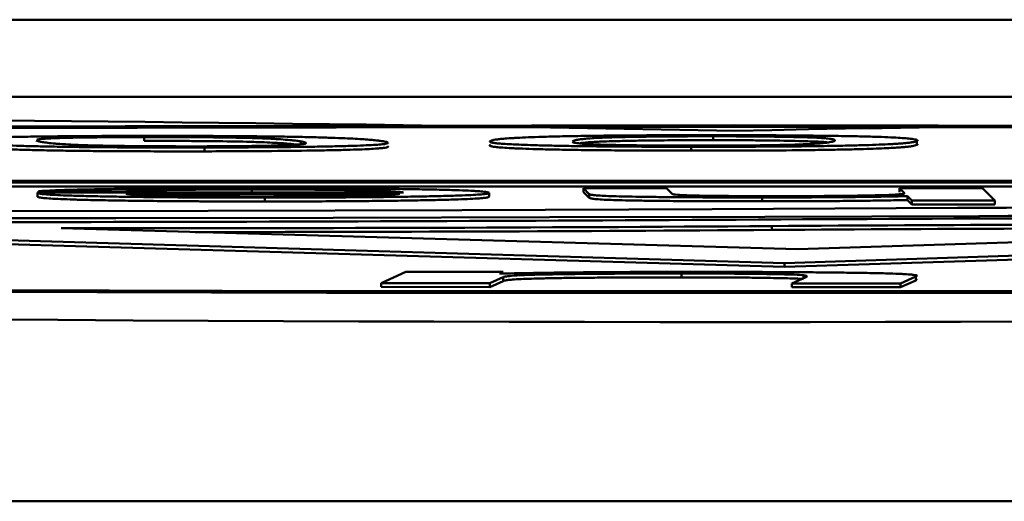
# Model space of a CAD drawing. Units: millimetres. Extents: x -830 to 11050, y 1326 to 9726.
# Drawn here: x 3958 to 3961, y 4024 to 4025 of the extents above; entities that cross this region are included whole.
import ezdxf

# ---------------------------------------------------------------- set-up
doc = ezdxf.new("R2010")
doc.units = ezdxf.units.MM
doc.header["$LTSCALE"] = 10
for name, color, linetype, lineweight in [('AM_0', 7, 'Continuous', 50), ('AM_5', 3, 'Continuous', 25), ('AM_6', 2, 'Continuous', 35)]:
    doc.layers.add(name, color=color, linetype=linetype, lineweight=lineweight)

# ---------------------------------------------------------------- blocks, each defined once
blk = doc.blocks.new('RA_1')
at = {"layer": 'AM_0'}
for p, q in [((-395.0808, 45.39), (-335.0079, 45.39)), ((-395.0808, 45.19), (-335.0079, 45.19)), ((-378.0944, 45.0754), (-378.0944, 45.0854)), ((-377.1966, 45.0738), (-377.1946, 45.0755)), ((-376.6163, 45.0773), (-376.6163, 45.0873)), ((-377.9378, 45.0482), (-377.9378, 45.0582)), ((-377.6869, 45.0739), (-377.6869, 45.0639)), ((-376.6733, 45.05), (-376.6733, 45.06)), ((-376.0875, 45.0748), (-376.0875, 45.0648)), ((-383.7592, 44.97), (-369.938, 44.9742)), ((-369.933, 44.9692), (-383.7542, 44.965)), ((-383.7542, 44.955), (-369.933, 44.9592)), ((-377.8149, 44.9493), (-377.8149, 44.9414)), ((-376.7377, 44.9524), (-376.9534, 44.9523)), ((-376.9534, 44.9523), (-376.9385, 44.9375)), ((-376.9534, 44.9523), (-376.9534, 44.9423)), ((-376.7228, 44.9376), (-376.7377, 44.9524)), ((-376.1328, 44.9526), (-376.12, 44.9398)), ((-375.9171, 44.9526), (-376.1328, 44.9526)), ((-376.1328, 44.9526), (-376.1328, 44.9426)), ((-375.9171, 44.9526), (-375.8848, 44.9204)), ((-378.3713, 44.9405), (-378.3713, 44.9305)), ((-378.3712, 44.9401), (-378.3712, 44.9301)), ((-378.3709, 44.9412), (-377.4206, 44.9415)), ((-378.1456, 44.9444), (-378.3689, 44.9449)), ((-378.3689, 44.9412), (-378.3689, 44.9449)), ((-378.1456, 44.9444), (-378.1456, 44.9413)), ((-378.142, 44.938), (-377.4301, 44.9382)), ((-377.781, 44.9281), (-377.781, 44.9182)), ((-377.1985, 44.9408), (-377.1985, 44.9308)), ((-376.9534, 44.9423), (-376.9385, 44.9275)), ((-376.9385, 44.9375), (-376.9385, 44.9275)), ((-376.4896, 44.9285), (-376.4896, 44.9185)), ((-376.12, 44.9398), (-376.12, 44.9393)), ((-376.1121, 44.9319), (-376.1005, 44.9203)), ((-376.1121, 44.9319), (-376.1121, 44.9219)), ((-371.9185, 44.9011), (-376.4314, 44.7583)), ((-376.1121, 44.9219), (-376.1005, 44.9103)), ((-376.1005, 44.9203), (-375.8848, 44.9204)), ((-376.1005, 44.9203), (-376.1005, 44.9103)), ((-376.1005, 44.9103), (-375.8848, 44.9104)), ((-375.8848, 44.9104), (-375.8848, 44.9204)), ((-376.4314, 44.7483), (-371.9185, 44.8911)), ((-376.3974, 44.7946), (-373.4904, 44.8859)), ((-375.9268, 44.8737), (-375.9268, 44.8804)), ((-376.4314, 44.7583), (-380.1374, 44.8667)), ((-380.1374, 44.8567), (-376.4314, 44.7483)), ((-378.2855, 44.8488), (-378.3094, 44.8485)), ((-378.3094, 44.8485), (-376.3974, 44.7946)), ((-378.2855, 44.8488), (-378.2855, 44.8478)), ((-376.4642, 44.8443), (-376.4642, 44.8543)), ((-376.4314, 44.7583), (-376.4314, 44.7483)), ((-377.479, 44.7062), (-377.4143, 44.7353)), ((-377.4143, 44.7353), (-377.162, 44.7351)), ((-377.1623, 44.7216), (-377.1969, 44.706)), ((-377.162, 44.7351), (-377.1716, 44.7309)), ((-377.1623, 44.7216), (-377.1623, 44.7116)), ((-376.6988, 44.7312), (-376.6988, 44.7212)), ((-376.4121, 44.7055), (-376.3763, 44.7216)), ((-376.3823, 44.7268), (-376.3823, 44.719)), ((-376.0901, 44.7233), (-376.1301, 44.7053)), ((-376.0901, 44.7233), (-376.0901, 44.7133)), ((-377.1969, 44.706), (-377.479, 44.7062)), ((-377.479, 44.7062), (-377.479, 44.6962)), ((-377.479, 44.6962), (-377.1969, 44.696)), ((-377.1969, 44.696), (-377.1623, 44.7116)), ((-377.1969, 44.706), (-377.1969, 44.696)), ((-376.1301, 44.7053), (-376.4121, 44.7055)), ((-376.4121, 44.7055), (-376.4121, 44.6955)), ((-376.4121, 44.6955), (-376.1301, 44.6953)), ((-376.1301, 44.6953), (-376.0901, 44.7133)), ((-376.1301, 44.7053), (-376.1301, 44.6953)), ((-336.0579, 44.14), (-381.874, 44.14))]:
    blk.add_line(p, q, dxfattribs=at)
at = {"layer": 'AM_0', "flags": 128}
for points in [[(-376.5601, 45.1161), (-374.4476, 45.113), (-372.3959, 45.1036)], [(-371.4114, 44.6992), (-373.4104, 44.6868), (-375.5, 44.6806), (-377.6202, 44.6806), (-379.7098, 44.6868), (-381.7089, 44.6992), (-383.5598, 44.7172), (-385.2094, 44.7405), (-386.6101, 44.7682), (-387.7217, 44.7997), (-388.5122, 44.8341), (-388.9589, 44.8702), (-389.0489, 44.9072), (-388.7796, 44.9439), (-388.1587, 44.9793), (-387.2042, 45.0123), (-385.9435, 45.0421), (-384.4129, 45.0677), (-382.6563, 45.0884), (-380.7244, 45.1036), (-378.6726, 45.113), (-376.5601, 45.1161)], [(-376.5601, 45.1117), (-374.4899, 45.1087), (-372.4792, 45.0995)], [(-371.5143, 44.7031), (-373.4734, 44.6911), (-375.5213, 44.6849), (-377.599, 44.6849), (-379.6469, 44.6911), (-381.6059, 44.7031), (-383.4198, 44.7208), (-385.0364, 44.7436), (-386.4091, 44.7708), (-387.4985, 44.8017), (-388.2732, 44.8353), (-388.7109, 44.8708), (-388.7991, 44.907), (-388.5352, 44.943), (-387.9268, 44.9777), (-386.9914, 45.01), (-385.7559, 45.0392), (-384.2558, 45.0643), (-382.5344, 45.0846), (-380.6411, 45.0995), (-378.6304, 45.1087), (-376.5601, 45.1117)], [(-375.9817, 44.9012), (-376.6195, 44.8979), (-377.2695, 44.8954), (-377.9282, 44.8938), (-378.592, 44.893), (-379.2574, 44.893), (-379.9208, 44.894), (-380.5786, 44.8957), (-381.2272, 44.8983)], [(-375.9268, 44.8804), (-376.4824, 44.8785), (-377.0417, 44.877), (-377.6037, 44.8759), (-378.1679, 44.8751), (-378.7332, 44.8747), (-379.299, 44.8747), (-379.8645, 44.8751), (-380.4287, 44.8758)], [(-379.2713, 44.8647), (-378.7332, 44.8647), (-378.1679, 44.8651), (-377.9192, 44.8654)]]:
    blk.add_lwpolyline(points, dxfattribs=at)
at = {"layer": 'AM_0'}
for centre, radius, start, end in [((-379.8241, -122.7161), 167.8495, 88.885773, 93.067727), ((-373.2962, -122.716), 167.8495, 86.932272, 91.114228), ((-373.9607, -369.2512), 414.1574, 89.717467, 90.279591), ((-376.5601, 320.9222), 276.3171, 267.407175, 272.592825), ((-378.808, 435.9846), 391.1202, 269.80525, 270.346734), ((-374.4674, -360.2884), 405.1648, 90.025082, 90.279105), ((-373.6224, -433.8204), 478.7063, 89.9842, 90.275813), ((-378.0651, 273.4713), 228.6226, 269.944763, 270.401197), ((-375.141, -144.3618), 189.2207, 89.983889, 90.400679), ((-375.141, -144.3718), 189.2207, 89.983889, 90.400679), ((-378.0478, 269.7698), 224.9311, 270.021955, 270.403388)]:
    blk.add_arc(centre, radius, start, end, dxfattribs=at)
for points, knots in [([(-378.5752, 45.0723), (-378.5759, 45.0724), (-378.5791, 45.073), (-378.5838, 45.0741), (-378.5875, 45.0755), (-378.5878, 45.0766), (-378.5857, 45.0778), (-378.5818, 45.0787), (-378.5751, 45.0797), (-378.5664, 45.0806), (-378.5509, 45.0817), (-378.5246, 45.083), (-378.4891, 45.0843), (-378.4442, 45.0854), (-378.3921, 45.0864), (-378.3151, 45.0874), (-378.2198, 45.0881), (-378.1424, 45.0883), (-378.1115, 45.0884)], [0, 0, 0, 0, 0.0172287, 0.0861348, 0.1550519, 0.2239534, 0.2584219, 0.3273137, 0.3617809, 0.3962424, 0.4652433, 0.5342421, 0.6032481, 0.6723583, 0.7384066, 0.7983668, 0.919372, 1, 1, 1, 1]), ([(-378.3612, 45.0727), (-378.3619, 45.0728), (-378.3651, 45.0734), (-378.37, 45.0744), (-378.3741, 45.0756), (-378.3745, 45.0764), (-378.3746, 45.0766)], [0, 0, 0, 0, 0.088803, 0.443787, 0.799132, 1, 1, 1, 1]), ([(-378.3724, 45.0786), (-378.3714, 45.0789), (-378.3684, 45.0796), (-378.3606, 45.0805), (-378.3477, 45.0814), (-378.3326, 45.0822), (-378.2973, 45.0833), (-378.2481, 45.0843), (-378.1782, 45.085), (-378.1319, 45.0853), (-378.0991, 45.0854), (-378.0944, 45.0854)], [0, 0, 0, 0, 0.076869, 0.230713, 0.307605, 0.384599, 0.497856, 0.72657, 0.809169, 0.972739, 1, 1, 1, 1]), ([(-378.1115, 45.0884), (-378.1048, 45.0884), (-378.0716, 45.0884), (-378.0247, 45.0884), (-377.959, 45.0883), (-377.908, 45.0881), (-377.8594, 45.0878), (-377.8146, 45.0874), (-377.7626, 45.0869), (-377.7275, 45.0863), (-377.7098, 45.086)], [0, 0, 0, 0, 0.045526, 0.228026, 0.319151, 0.495674, 0.583705, 0.671779, 0.833871, 1, 1, 1, 1]), ([(-378.0944, 45.0854), (-378.0877, 45.0854), (-378.0542, 45.0854), (-377.9928, 45.0853), (-377.9243, 45.0847), (-377.8712, 45.084), (-377.8295, 45.0832), (-377.7982, 45.0824), (-377.7745, 45.0814), (-377.7553, 45.0805), (-377.7343, 45.0792), (-377.7184, 45.0779), (-377.7058, 45.0765), (-377.6959, 45.0753), (-377.6904, 45.0744), (-377.6869, 45.0739)], [0, 0, 0, 0, 0.023202, 0.117038, 0.210871, 0.28214, 0.353275, 0.420404, 0.487413, 0.554391, 0.621329, 0.755216, 0.822073, 0.889024, 1, 1, 1, 1]), ([(-377.7098, 45.086), (-377.7052, 45.0859), (-377.6823, 45.0855), (-377.6459, 45.0847), (-377.6055, 45.0834), (-377.5723, 45.0822), (-377.5452, 45.0809), (-377.5232, 45.0795), (-377.5082, 45.0784), (-377.4981, 45.0774), (-377.4895, 45.0766), (-377.4807, 45.0755), (-377.4755, 45.0747), (-377.4729, 45.0743)], [0, 0, 0, 0, 0.027614, 0.138345, 0.249006, 0.359519, 0.470064, 0.580567, 0.691036, 0.746277, 0.801476, 0.900684, 1, 1, 1, 1]), ([(-377.1946, 45.0755), (-377.1943, 45.0756), (-377.193, 45.0762), (-377.1895, 45.0772), (-377.1823, 45.0786), (-377.1735, 45.0798), (-377.1623, 45.0809), (-377.1512, 45.0819), (-377.1374, 45.0827), (-377.1215, 45.0836), (-377.0973, 45.0847), (-377.0609, 45.086), (-377.016, 45.0871), (-376.9626, 45.0882), (-376.9034, 45.089), (-376.8193, 45.0898), (-376.7195, 45.0902), (-376.6413, 45.0903), (-376.6101, 45.0903)], [0, 0, 0, 0, 0.017213, 0.086129, 0.155015, 0.22396, 0.258388, 0.327345, 0.361797, 0.396223, 0.465215, 0.534237, 0.603273, 0.672363, 0.738397, 0.798365, 0.919377, 1, 1, 1, 1]), ([(-376.9796, 45.0754), (-376.9794, 45.0755), (-376.9781, 45.0761), (-376.9749, 45.0771), (-376.9683, 45.0785), (-376.9587, 45.0799), (-376.9476, 45.081), (-376.9331, 45.0822), (-376.9183, 45.0831), (-376.8984, 45.0839), (-376.8775, 45.0847), (-376.8338, 45.0857), (-376.7772, 45.0865), (-376.702, 45.0871), (-376.6541, 45.0873), (-376.621, 45.0873), (-376.6163, 45.0873)], [0, 0, 0, 0, 0.0232213, 0.1162419, 0.209174, 0.3021142, 0.3951036, 0.441592, 0.5346675, 0.5811494, 0.6276872, 0.696258, 0.8345823, 0.8845765, 0.983513, 1, 1, 1, 1]), ([(-376.6163, 45.0773), (-376.623, 45.0773), (-376.6566, 45.0773), (-376.7174, 45.0771), (-376.7836, 45.0764), (-376.8337, 45.0756), (-376.8727, 45.0748), (-376.9006, 45.0739), (-376.9211, 45.0729), (-376.9367, 45.0719), (-376.9527, 45.0706), (-376.9599, 45.0696), (-376.9646, 45.069)], [0, 0, 0, 0, 0.030618, 0.154496, 0.278338, 0.373463, 0.467307, 0.557864, 0.648219, 0.738468, 0.828649, 1, 1, 1, 1]), ([(-376.6163, 45.0873), (-376.6097, 45.0873), (-376.5761, 45.0873), (-376.5163, 45.087), (-376.4528, 45.0863), (-376.406, 45.0854), (-376.3706, 45.0845), (-376.3466, 45.0836), (-376.3303, 45.0826), (-376.3187, 45.0816), (-376.308, 45.0803), (-376.3024, 45.079), (-376.301, 45.0779), (-376.3006, 45.0776)], [0, 0, 0, 0, 0.0282263, 0.1423877, 0.2565311, 0.3431936, 0.4297077, 0.5114194, 0.5929401, 0.6743578, 0.755731, 0.9186584, 1, 1, 1, 1]), ([(-376.3175, 45.0714), (-376.3179, 45.0715), (-376.322, 45.072), (-376.3313, 45.0727), (-376.3473, 45.0736), (-376.3651, 45.0743), (-376.4038, 45.0754), (-376.4561, 45.0763), (-376.5284, 45.077), (-376.5767, 45.0773), (-376.6109, 45.0773), (-376.6163, 45.0773)], [0, 0, 0, 0, 0.015018, 0.178589, 0.260443, 0.342254, 0.461262, 0.701207, 0.790201, 0.966519, 1, 1, 1, 1]), ([(-376.6101, 45.0903), (-376.6034, 45.0903), (-376.5701, 45.0902), (-376.5235, 45.0901), (-376.4594, 45.0899), (-376.4104, 45.0895), (-376.3647, 45.0891), (-376.3232, 45.0886), (-376.2761, 45.088), (-376.2459, 45.0873), (-376.2306, 45.087)], [0, 0, 0, 0, 0.045528, 0.228029, 0.319141, 0.495644, 0.583664, 0.671706, 0.833757, 1, 1, 1, 1]), ([(-376.3004, 45.0771), (-376.3004, 45.077), (-376.3001, 45.0762), (-376.3014, 45.0755), (-376.3024, 45.0749)], [0, 0, 0, 0, 0.23954, 1, 1, 1, 1]), ([(-376.2306, 45.087), (-376.2267, 45.0869), (-376.2073, 45.0864), (-376.1778, 45.0855), (-376.1473, 45.0842), (-376.1244, 45.0828), (-376.1078, 45.0815), (-376.0964, 45.0801), (-376.0905, 45.0789), (-376.0876, 45.078), (-376.0859, 45.0771), (-376.0854, 45.076), (-376.0868, 45.0752), (-376.0875, 45.0748)], [0, 0, 0, 0, 0.02756, 0.138297, 0.248971, 0.359499, 0.470003, 0.580526, 0.691003, 0.746224, 0.801393, 0.900644, 1, 1, 1, 1]), ([(-377.9378, 45.0582), (-377.9445, 45.0582), (-377.9777, 45.0582), (-378.0381, 45.0582), (-378.1045, 45.0583), (-378.1667, 45.0586), (-378.213, 45.059), (-378.2658, 45.0595), (-378.3146, 45.0602), (-378.3566, 45.061), (-378.3937, 45.0618), (-378.4267, 45.0627), (-378.4606, 45.0639), (-378.4894, 45.065), (-378.5137, 45.0662), (-378.5291, 45.0673), (-378.5397, 45.0681), (-378.5491, 45.0689), (-378.5571, 45.0698), (-378.5668, 45.071), (-378.5717, 45.0718), (-378.5752, 45.0723)], [0, 0, 0, 0, 0.017202, 0.086166, 0.155197, 0.189637, 0.25291, 0.284488, 0.347759, 0.411002, 0.442514, 0.505664, 0.568777, 0.631874, 0.694991, 0.758081, 0.789591, 0.821156, 0.884215, 0.915753, 1, 1, 1, 1]), ([(-378.5752, 45.0623), (-378.5745, 45.0622), (-378.5711, 45.0616), (-378.5656, 45.0608), (-378.5561, 45.0597), (-378.5472, 45.0588), (-378.5365, 45.0578), (-378.5243, 45.057), (-378.5061, 45.0558), (-378.4774, 45.0545), (-378.4492, 45.0535), (-378.4168, 45.0524), (-378.3874, 45.0517), (-378.346, 45.0507), (-378.3081, 45.0501), (-378.2571, 45.0494), (-378.2028, 45.0489), (-378.1451, 45.0485), (-378.0837, 45.0483), (-378.0181, 45.0481), (-377.9648, 45.0482), (-377.9378, 45.0482)], [0, 0, 0, 0, 0.017217, 0.086008, 0.120454, 0.189283, 0.223678, 0.258065, 0.326901, 0.395795, 0.464665, 0.499088, 0.567987, 0.602424, 0.670451, 0.70442, 0.767621, 0.830807, 0.862315, 0.930382, 1, 1, 1, 1]), ([(-377.9525, 45.0612), (-377.9591, 45.0612), (-377.9927, 45.0612), (-378.054, 45.0613), (-378.1225, 45.0618), (-378.1756, 45.0626), (-378.217, 45.0633), (-378.2481, 45.0642), (-378.2717, 45.0651), (-378.2972, 45.0663), (-378.3161, 45.0676), (-378.3346, 45.0692), (-378.3461, 45.0705), (-378.3554, 45.0718), (-378.3593, 45.0724), (-378.3612, 45.0727)], [0, 0, 0, 0, 0.023173, 0.116851, 0.210549, 0.281009, 0.351328, 0.416855, 0.482269, 0.547576, 0.678342, 0.743637, 0.871698, 0.935847, 1, 1, 1, 1]), ([(-377.6981, 45.0656), (-377.6982, 45.0656), (-377.7015, 45.066), (-377.7099, 45.067), (-377.7242, 45.0684), (-377.7395, 45.0695), (-377.7581, 45.0706), (-377.776, 45.0715), (-377.799, 45.0723), (-377.8224, 45.0731), (-377.8691, 45.074), (-377.9281, 45.0748), (-378.0052, 45.0753), (-378.0548, 45.0754), (-378.0889, 45.0754), (-378.0944, 45.0754)], [0, 0, 0, 0, 0.003689, 0.108312, 0.212876, 0.317501, 0.369768, 0.474524, 0.526817, 0.579205, 0.655289, 0.808806, 0.865762, 0.978578, 1, 1, 1, 1]), ([(-377.7365, 45.0637), (-377.7398, 45.0636), (-377.7568, 45.0631), (-377.7959, 45.0623), (-377.8672, 45.0615), (-377.9233, 45.0613), (-377.9525, 45.0612)], [0, 0, 0, 0, 0.07411, 0.373023, 0.673186, 1, 1, 1, 1]), ([(-377.4611, 45.0707), (-377.4608, 45.0704), (-377.4604, 45.0698), (-377.4624, 45.0688), (-377.4662, 45.0679), (-377.4728, 45.0669), (-377.4816, 45.066), (-377.497, 45.0649), (-377.5232, 45.0636), (-377.5584, 45.0623), (-377.603, 45.0612), (-377.6545, 45.0602), (-377.7306, 45.0592), (-377.8266, 45.0585), (-377.9052, 45.0583), (-377.9378, 45.0582)], [0, 0, 0, 0, 0.0562838, 0.0980815, 0.1816818, 0.2234753, 0.2652002, 0.3488681, 0.4325527, 0.5162906, 0.6000342, 0.6797009, 0.7516653, 0.8968836, 1, 1, 1, 1]), ([(-377.9378, 45.0482), (-377.9312, 45.0482), (-377.898, 45.0483), (-377.8388, 45.0485), (-377.7426, 45.0491), (-377.6593, 45.0501), (-377.5967, 45.0513), (-377.5579, 45.0524), (-377.5267, 45.0534), (-377.5026, 45.0546), (-377.4845, 45.0558), (-377.4721, 45.057), (-377.4645, 45.0582), (-377.4614, 45.0592), (-377.4603, 45.0601), (-377.4608, 45.0605), (-377.461, 45.0607)], [0, 0, 0, 0, 0.020814, 0.104254, 0.187782, 0.337995, 0.411, 0.483927, 0.556784, 0.629682, 0.702481, 0.775328, 0.848119, 0.920946, 0.957311, 1, 1, 1, 1]), ([(-377.6869, 45.0739), (-377.6863, 45.0738), (-377.683, 45.0732), (-377.6782, 45.0722), (-377.6742, 45.0707), (-377.6733, 45.0694), (-377.6764, 45.068), (-377.6834, 45.0668), (-377.6945, 45.0658), (-377.7083, 45.0648), (-377.727, 45.0641), (-377.7365, 45.0637)], [0, 0, 0, 0, 0.033836, 0.16918, 0.304553, 0.43987, 0.575199, 0.710636, 0.778279, 0.888131, 1, 1, 1, 1]), ([(-377.4729, 45.0743), (-377.4723, 45.0742), (-377.469, 45.0736), (-377.4641, 45.0725), (-377.4622, 45.0716), (-377.4612, 45.0711)], [0, 0, 0, 0, 0.111115, 0.555521, 1, 1, 1, 1]), ([(-376.6733, 45.06), (-376.68, 45.06), (-376.7133, 45.06), (-376.7732, 45.0602), (-376.8377, 45.0605), (-376.8969, 45.061), (-376.9399, 45.0614), (-376.9881, 45.0621), (-377.0312, 45.0629), (-377.0668, 45.0637), (-377.0968, 45.0646), (-377.1226, 45.0656), (-377.1472, 45.0668), (-377.1666, 45.0681), (-377.1812, 45.0693), (-377.1884, 45.0704), (-377.1923, 45.0712), (-377.1951, 45.0721), (-377.1965, 45.0729), (-377.1965, 45.0735), (-377.1966, 45.0737)], [0, 0, 0, 0, 0.018929, 0.094803, 0.170743, 0.208652, 0.278268, 0.312969, 0.382571, 0.452151, 0.486899, 0.55636, 0.625772, 0.695216, 0.764652, 0.83406, 0.868755, 0.90345, 0.972809, 1, 1, 1, 1]), ([(-377.1946, 45.0655), (-377.1948, 45.0654), (-377.196, 45.0648), (-377.1968, 45.064), (-377.1964, 45.0628), (-377.1947, 45.0619), (-377.1912, 45.061), (-377.1863, 45.0601), (-377.177, 45.0589), (-377.1588, 45.0575), (-377.139, 45.0564), (-377.1149, 45.0553), (-377.0919, 45.0545), (-377.0579, 45.0535), (-377.0255, 45.0528), (-376.9802, 45.0519), (-376.9307, 45.0513), (-376.8764, 45.0508), (-376.8175, 45.0504), (-376.7536, 45.0501), (-376.7003, 45.05), (-376.6733, 45.05)], [0, 0, 0, 0, 0.017238, 0.086057, 0.120462, 0.189259, 0.223688, 0.258088, 0.326942, 0.39582, 0.464654, 0.499082, 0.567991, 0.602413, 0.67046, 0.704422, 0.76762, 0.830793, 0.862314, 0.930382, 1, 1, 1, 1]), ([(-376.9817, 45.0736), (-376.9816, 45.0739), (-376.9814, 45.0744), (-376.9803, 45.075), (-376.9796, 45.0754)], [0, 0, 0, 0, 0.45021, 1, 1, 1, 1]), ([(-376.6645, 45.063), (-376.6711, 45.063), (-376.7047, 45.0631), (-376.7645, 45.0633), (-376.828, 45.064), (-376.8749, 45.0649), (-376.91, 45.0657), (-376.9341, 45.0666), (-376.9506, 45.0676), (-376.9661, 45.0689), (-376.9749, 45.0702), (-376.9806, 45.0717), (-376.9811, 45.0726), (-376.9815, 45.0732)], [0, 0, 0, 0, 0.027119, 0.136772, 0.246475, 0.328889, 0.411262, 0.487972, 0.564479, 0.641014, 0.794025, 0.870453, 1, 1, 1, 1]), ([(-376.0875, 45.0748), (-376.0877, 45.0747), (-376.089, 45.0741), (-376.0925, 45.073), (-376.0998, 45.0717), (-376.1085, 45.0705), (-376.1196, 45.0694), (-376.1307, 45.0684), (-376.1445, 45.0676), (-376.1603, 45.0666), (-376.1845, 45.0656), (-376.2208, 45.0643), (-376.2655, 45.0631), (-376.3186, 45.0621), (-376.3772, 45.0613), (-376.4603, 45.0605), (-376.561, 45.06), (-376.6404, 45.06), (-376.6733, 45.06)], [0, 0, 0, 0, 0.017176, 0.085944, 0.154681, 0.223473, 0.257824, 0.326623, 0.360996, 0.395392, 0.464228, 0.533052, 0.601962, 0.670908, 0.736444, 0.795673, 0.915145, 1, 1, 1, 1]), ([(-376.6733, 45.05), (-376.6667, 45.05), (-376.6333, 45.05), (-376.573, 45.0501), (-376.4731, 45.0504), (-376.383, 45.0512), (-376.3112, 45.0523), (-376.2647, 45.0532), (-376.2254, 45.0542), (-376.1924, 45.0553), (-376.1653, 45.0564), (-376.1436, 45.0576), (-376.1266, 45.0587), (-376.1156, 45.0598), (-376.1065, 45.0608), (-376.0993, 45.0618), (-376.0918, 45.0632), (-376.0891, 45.0642), (-376.0875, 45.0648)], [0, 0, 0, 0, 0.0171908, 0.0860945, 0.1550716, 0.279105, 0.3393717, 0.3995868, 0.4598046, 0.5199473, 0.5801202, 0.6402529, 0.7003419, 0.7604667, 0.7904994, 0.8506166, 0.9107119, 1, 1, 1, 1]), ([(-376.4308, 45.065), (-376.4349, 45.0649), (-376.4556, 45.0644), (-376.5009, 45.0637), (-376.5779, 45.0631), (-376.6348, 45.063), (-376.6645, 45.063)], [0, 0, 0, 0, 0.074145, 0.37297, 0.673156, 1, 1, 1, 1]), ([(-376.3024, 45.0749), (-376.3027, 45.0748), (-376.304, 45.0742), (-376.3073, 45.0732), (-376.3142, 45.0718), (-376.3243, 45.0704), (-376.3383, 45.069), (-376.3543, 45.0679), (-376.3735, 45.0669), (-376.3948, 45.0659), (-376.4187, 45.0653), (-376.4308, 45.065)], [0, 0, 0, 0, 0.033803, 0.169124, 0.30445, 0.439845, 0.575184, 0.710587, 0.778283, 0.888078, 1, 1, 1, 1]), ([(-376.0875, 45.0648), (-376.0873, 45.0649), (-376.0861, 45.0655), (-376.0854, 45.0658), (-376.0858, 45.0666), (-376.0858, 45.0666)], [0, 0, 0, 0, 0.198186, 0.989385, 1, 1, 1, 1]), ([(-378.3689, 44.9449), (-378.3673, 44.945), (-378.3594, 44.9455), (-378.341, 44.9465), (-378.3076, 44.9478), (-378.2642, 44.949), (-378.2107, 44.95), (-378.1485, 44.9509), (-378.0786, 44.9516), (-378.0032, 44.9521), (-377.9379, 44.9524), (-377.8756, 44.9525), (-377.8395, 44.9526), (-377.8167, 44.9526)], [0, 0, 0, 0, 0.026003, 0.130075, 0.234187, 0.338357, 0.442568, 0.546803, 0.651055, 0.755234, 0.859372, 0.911343, 1, 1, 1, 1]), ([(-377.8149, 44.9493), (-377.8215, 44.9493), (-377.855, 44.9493), (-377.9017, 44.9491), (-377.9519, 44.9488), (-377.9901, 44.9485), (-378.0274, 44.948), (-378.0666, 44.9472), (-378.1104, 44.9461), (-378.1322, 44.945), (-378.1456, 44.9444)], [0, 0, 0, 0, 0.042684, 0.214468, 0.300015, 0.385577, 0.491999, 0.598388, 0.75188, 1, 1, 1, 1]), ([(-377.8167, 44.9526), (-377.81, 44.9526), (-377.7767, 44.9526), (-377.7166, 44.9525), (-377.6506, 44.9523), (-377.5862, 44.952), (-377.5363, 44.9517), (-377.4774, 44.9511), (-377.4334, 44.9506), (-377.3834, 44.9498), (-377.3473, 44.9491), (-377.308, 44.9482), (-377.2746, 44.9471), (-377.2491, 44.9461), (-377.229, 44.945), (-377.2134, 44.9438), (-377.2017, 44.9423), (-377.1996, 44.9413), (-377.1985, 44.9408)], [0, 0, 0, 0, 0.019266, 0.096429, 0.17363, 0.212195, 0.289463, 0.328014, 0.405301, 0.44386, 0.521124, 0.559672, 0.636909, 0.714135, 0.752681, 0.829813, 0.914604, 1, 1, 1, 1]), ([(-377.4206, 44.9415), (-377.4212, 44.9416), (-377.4239, 44.9422), (-377.4323, 44.9432), (-377.452, 44.9446), (-377.4811, 44.9458), (-377.5184, 44.9469), (-377.5748, 44.9479), (-377.6438, 44.9488), (-377.7316, 44.9493), (-377.783, 44.9493), (-377.8149, 44.9493)], [0, 0, 0, 0, 0.030028, 0.15039, 0.270812, 0.391393, 0.490547, 0.585708, 0.769764, 0.856966, 1, 1, 1, 1]), ([(-378.3713, 44.9305), (-378.3713, 44.9305), (-378.3714, 44.9305), (-378.3713, 44.9303), (-378.3712, 44.9301)], [0, 0, 0, 0, 0.011593, 1, 1, 1, 1]), ([(-378.3712, 44.9401), (-378.3713, 44.9403), (-378.3714, 44.9405), (-378.3712, 44.9408), (-378.371, 44.9411), (-378.3709, 44.9412)], [0, 0, 0, 0, 0.330049, 0.66501, 1, 1, 1, 1]), ([(-377.781, 44.9281), (-377.7877, 44.9281), (-377.821, 44.9281), (-377.8812, 44.9282), (-377.9468, 44.9284), (-377.9975, 44.9288), (-378.0467, 44.9291), (-378.0933, 44.9296), (-378.1469, 44.9303), (-378.1862, 44.9309), (-378.2303, 44.9318), (-378.2609, 44.9326), (-378.2934, 44.9336), (-378.32, 44.9347), (-378.3433, 44.936), (-378.3564, 44.9371), (-378.3674, 44.9385), (-378.3696, 44.9394), (-378.3712, 44.9401)], [0, 0, 0, 0, 0.019587, 0.098075, 0.176626, 0.215817, 0.255022, 0.333615, 0.372801, 0.451337, 0.490525, 0.569065, 0.60826, 0.686786, 0.765247, 0.843637, 0.882822, 1, 1, 1, 1]), ([(-378.3712, 44.9301), (-378.3711, 44.93), (-378.3703, 44.9295), (-378.3665, 44.9284), (-378.3557, 44.927), (-378.3381, 44.9257), (-378.3127, 44.9243), (-378.2842, 44.9233), (-378.2497, 44.9223), (-378.2174, 44.9215), (-378.1716, 44.9207), (-378.1311, 44.9201), (-378.0759, 44.9194), (-378.0283, 44.919), (-377.9783, 44.9186), (-377.9272, 44.9184), (-377.8613, 44.9182), (-377.8079, 44.9182), (-377.781, 44.9182)], [0, 0, 0, 0, 0.019562, 0.097951, 0.176331, 0.254754, 0.33323, 0.411734, 0.450908, 0.529439, 0.568627, 0.647171, 0.68637, 0.764955, 0.804161, 0.843356, 0.92096, 1, 1, 1, 1]), ([(-378.0558, 44.9336), (-378.0599, 44.9337), (-378.0805, 44.9341), (-378.108, 44.9351), (-378.1313, 44.9365), (-378.1384, 44.9375), (-378.142, 44.938)], [0, 0, 0, 0, 0.073737, 0.370962, 0.68224, 1, 1, 1, 1]), ([(-377.7856, 44.9314), (-377.7923, 44.9314), (-377.8258, 44.9314), (-377.8938, 44.9316), (-377.984, 44.9323), (-378.0319, 44.9332), (-378.0558, 44.9336)], [0, 0, 0, 0, 0.064828, 0.325676, 0.662587, 1, 1, 1, 1]), ([(-377.4301, 44.9382), (-377.4304, 44.9381), (-377.4323, 44.9376), (-377.4407, 44.9365), (-377.4684, 44.935), (-377.5161, 44.9336), (-377.5762, 44.9326), (-377.6238, 44.9321), (-377.6916, 44.9316), (-377.7475, 44.9315), (-377.7856, 44.9314)], [0, 0, 0, 0, 0.034094, 0.170695, 0.294855, 0.515292, 0.622251, 0.715589, 0.806236, 1, 1, 1, 1]), ([(-377.1985, 44.9408), (-377.1984, 44.9406), (-377.1979, 44.94), (-377.1997, 44.939), (-377.2075, 44.9376), (-377.222, 44.9362), (-377.2442, 44.9349), (-377.27, 44.9338), (-377.3016, 44.9328), (-377.3392, 44.9318), (-377.3844, 44.9309), (-377.434, 44.9302), (-377.4777, 44.9296), (-377.5245, 44.9292), (-377.5732, 44.9288), (-377.6344, 44.9284), (-377.7084, 44.9282), (-377.7567, 44.9282), (-377.781, 44.9281)], [0, 0, 0, 0, 0.019088, 0.095583, 0.172144, 0.248649, 0.325198, 0.40183, 0.440069, 0.516729, 0.593349, 0.631628, 0.708303, 0.746568, 0.784814, 0.861492, 0.930289, 1, 1, 1, 1]), ([(-377.781, 44.9182), (-377.7743, 44.9181), (-377.741, 44.9181), (-377.681, 44.9183), (-377.6158, 44.9185), (-377.5528, 44.9189), (-377.5046, 44.9193), (-377.4484, 44.92), (-377.407, 44.9206), (-377.3601, 44.9214), (-377.3265, 44.9221), (-377.2905, 44.9231), (-377.2603, 44.9242), (-377.2379, 44.9253), (-377.2206, 44.9264), (-377.2082, 44.9275), (-377.1988, 44.9291), (-377.1986, 44.9301), (-377.1985, 44.9308)], [0, 0, 0, 0, 0.019116, 0.095715, 0.172356, 0.21062, 0.287304, 0.325558, 0.402249, 0.440489, 0.51715, 0.555387, 0.632024, 0.70862, 0.746851, 0.823378, 0.89992, 1, 1, 1, 1]), ([(-376.9385, 44.9375), (-376.9384, 44.9374), (-376.9377, 44.9368), (-376.9344, 44.9358), (-376.9246, 44.9344), (-376.9083, 44.9331), (-376.8842, 44.9321), (-376.8543, 44.9312), (-376.8182, 44.9305), (-376.7762, 44.9299), (-376.7241, 44.9293), (-376.6619, 44.9289), (-376.5813, 44.9286), (-376.5232, 44.9286), (-376.4896, 44.9285)], [0, 0, 0, 0, 0.0255105, 0.127389, 0.229327, 0.3314205, 0.4087459, 0.4786689, 0.5476376, 0.6166258, 0.6855324, 0.7787373, 0.8718873, 1, 1, 1, 1]), ([(-376.9385, 44.9275), (-376.9384, 44.9274), (-376.9377, 44.9268), (-376.9344, 44.9258), (-376.9246, 44.9244), (-376.9083, 44.9231), (-376.8842, 44.9221), (-376.8543, 44.9212), (-376.8182, 44.9205), (-376.7762, 44.9199), (-376.7241, 44.9193), (-376.6619, 44.9189), (-376.5812, 44.9186), (-376.5232, 44.9186), (-376.4896, 44.9185)], [0, 0, 0, 0, 0.0254363, 0.1273213, 0.2292659, 0.3313659, 0.4086963, 0.4786237, 0.5475969, 0.6165895, 0.6855005, 0.7787401, 0.8718791, 1, 1, 1, 1]), ([(-376.4493, 44.932), (-376.456, 44.932), (-376.4895, 44.932), (-376.5366, 44.9321), (-376.5971, 44.9325), (-376.6385, 44.933), (-376.671, 44.9337), (-376.6934, 44.9345), (-376.717, 44.9357), (-376.7205, 44.9368), (-376.7228, 44.9376)], [0, 0, 0, 0, 0.041518, 0.2088, 0.292095, 0.444459, 0.519985, 0.612116, 0.739176, 1, 1, 1, 1]), ([(-376.4896, 44.9285), (-376.4829, 44.9285), (-376.4495, 44.9286), (-376.4029, 44.9287), (-376.3511, 44.9289), (-376.3025, 44.9292), (-376.2572, 44.9296), (-376.2064, 44.9302), (-376.1595, 44.9309), (-376.128, 44.9315), (-376.1121, 44.9319)], [0, 0, 0, 0, 0.045647, 0.228741, 0.3201, 0.411447, 0.581452, 0.666244, 0.831516, 1, 1, 1, 1]), ([(-376.12, 44.9398), (-376.1199, 44.9397), (-376.1195, 44.9391), (-376.1213, 44.938), (-376.1292, 44.9369), (-376.1462, 44.9356), (-376.1813, 44.9342), (-376.2588, 44.933), (-376.3502, 44.9321), (-376.4164, 44.932), (-376.4493, 44.932)], [0, 0, 0, 0, 0.031734, 0.158924, 0.286321, 0.349881, 0.519862, 0.685343, 0.843482, 1, 1, 1, 1]), ([(-376.4896, 44.9185), (-376.4829, 44.9185), (-376.4495, 44.9186), (-376.4029, 44.9187), (-376.3511, 44.9189), (-376.3025, 44.9192), (-376.2572, 44.9196), (-376.2064, 44.9202), (-376.1595, 44.9209), (-376.128, 44.9215), (-376.1121, 44.9219)], [0, 0, 0, 0, 0.045651, 0.228765, 0.320133, 0.411489, 0.581511, 0.666312, 0.8316, 1, 1, 1, 1]), ([(-376.6333, 44.7354), (-376.64, 44.7354), (-376.6734, 44.7355), (-376.7336, 44.7354), (-376.8129, 44.7352), (-376.8898, 44.7348), (-376.9628, 44.7342), (-377.0301, 44.7334), (-377.1027, 44.7323), (-377.1456, 44.7314), (-377.1716, 44.7309)], [0, 0, 0, 0, 0.032033, 0.160356, 0.288719, 0.41714, 0.545596, 0.674035, 0.802364, 1, 1, 1, 1]), ([(-376.6988, 44.7312), (-376.7055, 44.7312), (-376.7389, 44.7313), (-376.798, 44.7311), (-376.8611, 44.7308), (-376.9201, 44.7304), (-376.972, 44.7299), (-377.0239, 44.7292), (-377.0639, 44.7285), (-377.0954, 44.7276), (-377.1184, 44.7267), (-377.1399, 44.7253), (-377.1522, 44.724), (-377.1595, 44.7226), (-377.1614, 44.722), (-377.1623, 44.7216)], [0, 0, 0, 0, 0.0243544, 0.1221125, 0.2152394, 0.2616527, 0.3543737, 0.42985, 0.5007069, 0.5714717, 0.6422518, 0.7129344, 0.855663, 0.9277494, 1, 1, 1, 1]), ([(-377.1623, 44.7116), (-377.162, 44.7117), (-377.1606, 44.7123), (-377.1563, 44.7133), (-377.146, 44.7147), (-377.132, 44.7159), (-377.1133, 44.7169), (-377.091, 44.7177), (-377.0571, 44.7186), (-377.0165, 44.7194), (-376.9697, 44.7199), (-376.9185, 44.7204), (-376.8646, 44.7208), (-376.7917, 44.7212), (-376.7356, 44.7212), (-376.6988, 44.7212)], [0, 0, 0, 0, 0.024338, 0.121786, 0.219181, 0.316759, 0.365457, 0.441911, 0.512734, 0.583595, 0.654391, 0.72511, 0.795847, 0.86658, 1, 1, 1, 1]), ([(-376.3823, 44.7268), (-376.3836, 44.7269), (-376.3906, 44.7275), (-376.4076, 44.7283), (-376.4367, 44.7291), (-376.4654, 44.7297), (-376.5011, 44.7302), (-376.544, 44.7306), (-376.609, 44.7311), (-376.6622, 44.7312), (-376.6988, 44.7312)], [0, 0, 0, 0, 0.045505, 0.229217, 0.320638, 0.412006, 0.524698, 0.637279, 0.749879, 1, 1, 1, 1]), ([(-376.6988, 44.7212), (-376.6922, 44.7212), (-376.6588, 44.7212), (-376.6122, 44.721), (-376.5581, 44.7207), (-376.5161, 44.7204), (-376.4763, 44.7198), (-376.4321, 44.719), (-376.3985, 44.718), (-376.3867, 44.7172), (-376.3823, 44.7168)], [0, 0, 0, 0, 0.045585, 0.228667, 0.319949, 0.436006, 0.549199, 0.65627, 0.86942, 1, 1, 1, 1]), ([(-376.0974, 44.7279), (-376.0985, 44.7281), (-376.1039, 44.7286), (-376.1154, 44.7294), (-376.1379, 44.7305), (-376.1612, 44.7313), (-376.1947, 44.7322), (-376.2324, 44.7328), (-376.2819, 44.7335), (-376.3356, 44.7341), (-376.3919, 44.7345), (-376.4506, 44.7349), (-376.5306, 44.7353), (-376.5924, 44.7354), (-376.6333, 44.7354)], [0, 0, 0, 0, 0.026626, 0.133184, 0.186421, 0.28768, 0.338145, 0.421348, 0.504455, 0.587451, 0.670412, 0.753384, 0.836364, 1, 1, 1, 1]), ([(-376.3763, 44.7216), (-376.3761, 44.7217), (-376.3748, 44.7223), (-376.3732, 44.7234), (-376.373, 44.7246), (-376.3745, 44.7257), (-376.3792, 44.7264), (-376.3823, 44.7268)], [0, 0, 0, 0, 0.066855, 0.334585, 0.602225, 0.735904, 1, 1, 1, 1]), ([(-376.0901, 44.7233), (-376.0898, 44.7235), (-376.0886, 44.7241), (-376.0875, 44.7251), (-376.0878, 44.7265), (-376.0942, 44.7275), (-376.0974, 44.7279)], [0, 0, 0, 0, 0.075733, 0.378976, 0.68877, 1, 1, 1, 1]), ([(-376.0901, 44.7133), (-376.0898, 44.7135), (-376.0886, 44.7141), (-376.0871, 44.7151), (-376.0886, 44.716), (-376.0894, 44.7165)], [0, 0, 0, 0, 0.109954, 0.550221, 1, 1, 1, 1])]:
    blk.add_open_spline(points, degree=3, knots=knots, dxfattribs=at)
blk = doc.blocks.new('PIANTA-BNX1700')
at = {"layer": 'AM_5'}
blk.add_blockref('RA_1', (4336.6151, 3979.7963), dxfattribs=at)

msp = doc.modelspace()

# ---------------------------------------------------------------- block references
at = {"layer": 'AM_6'}
msp.add_blockref('PIANTA-BNX1700', (0, 0), dxfattribs=at)

doc.saveas('drawing.dxf')
